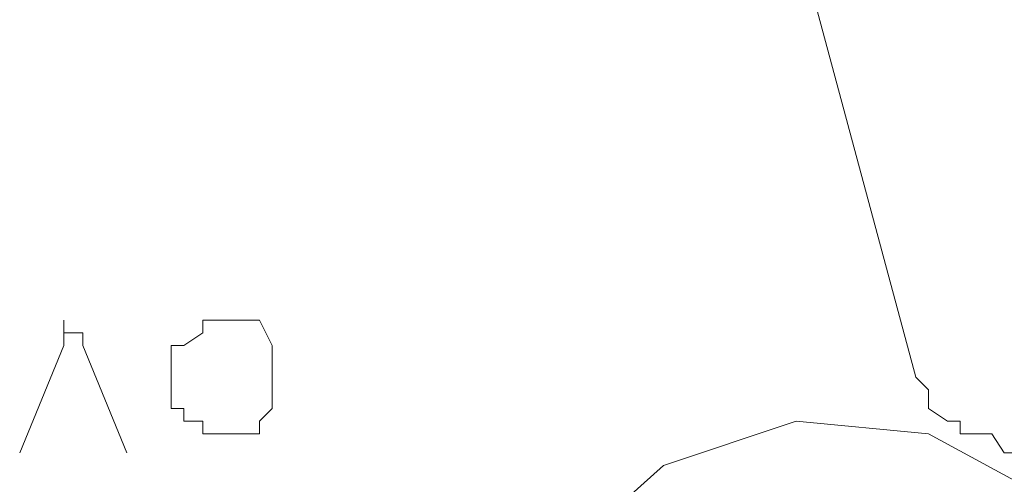
# Model space of a CAD drawing. Units: millimetres. Extents: x 6 to 414, y 6 to 292.
# Drawn here: x 247 to 249, y 105 to 106 of the extents above; entities that cross this region are included whole.
import ezdxf

# ---------------------------------------------------------------- set-up
doc = ezdxf.new("R2010")
doc.units = ezdxf.units.MM
doc.header["$MEASUREMENT"] = 0
for name, pattern in [('AI-Linetype-1615', [3, 2, -1]), ('AI-Linetype-1616', [3, 2, -1]), ('AI-Linetype-1617', [3, 2, -1]), ('AI-Linetype-1618', [3, 2, -1]), ('AI-Linetype-1619', [3, 2, -1]), ('AI-Linetype-1620', [3, 2, -1]), ('AI-Linetype-1621', [3, 2, -1]), ('AI-Linetype-1622', [3, 2, -1]), ('AI-Linetype-1623', [3, 2, -1]), ('AI-Linetype-1624', [3, 2, -1]), ('AI-Linetype-1628', [3, 2, -1]), ('AI-Linetype-1629', [3, 2, -1]), ('AI-Linetype-1630', [3, 2, -1]), ('AI-Linetype-1631', [3, 2, -1]), ('AI-Linetype-1632', [3, 2, -1]), ('AI-Linetype-1633', [3, 2, -1]), ('AI-Linetype-1634', [3, 2, -1]), ('AI-Linetype-1635', [3, 2, -1]), ('AI-Linetype-1636', [3, 2, -1]), ('AI-Linetype-1637', [3, 2, -1]), ('AI-Linetype-1638', [3, 2, -1]), ('AI-Linetype-1639', [3, 2, -1]), ('AI-Linetype-1640', [3, 2, -1]), ('AI-Linetype-1641', [3, 2, -1]), ('AI-Linetype-1642', [3, 2, -1]), ('AI-Linetype-1643', [3, 2, -1]), ('AI-Linetype-1644', [3, 2, -1]), ('AI-Linetype-1645', [3, 2, -1]), ('AI-Linetype-1646', [3, 2, -1]), ('AI-Linetype-1647', [3, 2, -1]), ('AI-Linetype-1648', [3, 2, -1]), ('AI-Linetype-1649', [3, 2, -1]), ('AI-Linetype-1650', [3, 2, -1]), ('AI-Linetype-1651', [3, 2, -1]), ('AI-Linetype-1652', [3, 2, -1]), ('AI-Linetype-1653', [3, 2, -1]), ('AI-Linetype-1654', [3, 2, -1]), ('AI-Linetype-1655', [3, 2, -1]), ('AI-Linetype-1656', [3, 2, -1]), ('AI-Linetype-1657', [3, 2, -1]), ('AI-Linetype-1658', [3, 2, -1]), ('AI-Linetype-1659', [3, 2, -1]), ('AI-Linetype-1660', [3, 2, -1]), ('AI-Linetype-1661', [3, 2, -1]), ('AI-Linetype-1662', [3, 2, -1]), ('AI-Linetype-1663', [3, 2, -1]), ('AI-Linetype-1664', [3, 2, -1]), ('AI-Linetype-1665', [3, 2, -1]), ('AI-Linetype-1666', [3, 2, -1]), ('AI-Linetype-1667', [3, 2, -1]), ('AI-Linetype-1668', [3, 2, -1]), ('AI-Linetype-1669', [3, 2, -1]), ('AI-Linetype-1670', [3, 2, -1]), ('AI-Linetype-1671', [3, 2, -1]), ('AI-Linetype-1672', [3, 2, -1]), ('AI-Linetype-1673', [3, 2, -1]), ('AI-Linetype-1674', [3, 2, -1]), ('AI-Linetype-1675', [3, 2, -1]), ('AI-Linetype-1676', [3, 2, -1]), ('AI-Linetype-1677', [3, 2, -1]), ('AI-Linetype-1678', [3, 2, -1]), ('AI-Linetype-1679', [3, 2, -1]), ('AI-Linetype-1680', [3, 2, -1]), ('AI-Linetype-1681', [3, 2, -1]), ('AI-Linetype-1682', [3, 2, -1]), ('AI-Linetype-1683', [3, 2, -1]), ('AI-Linetype-1684', [3, 2, -1]), ('AI-Linetype-2556', [3, 2, -1]), ('AI-Linetype-2557', [3, 2, -1]), ('AI-Linetype-2558', [3, 2, -1]), ('AI-Linetype-2559', [3, 2, -1]), ('AI-Linetype-2560', [3, 2, -1]), ('AI-Linetype-2561', [3, 2, -1]), ('AI-Linetype-2562', [3, 2, -1]), ('AI-Linetype-3322', [3, 2, -1]), ('AI-Linetype-834', [3, 2, -1]), ('AI-Linetype-835', [3, 2, -1]), ('AI-Linetype-836', [3, 2, -1]), ('AI-Linetype-837', [3, 2, -1]), ('AI-Linetype-838', [3, 2, -1]), ('AI-Linetype-839', [3, 2, -1]), ('AI-Linetype-840', [3, 2, -1]), ('AI-Linetype-841', [3, 2, -1]), ('AI-Linetype-842', [3, 2, -1]), ('AI-Linetype-843', [3, 2, -1]), ('AI-Linetype-844', [3, 2, -1]), ('AI-Linetype-845', [3, 2, -1]), ('AI-Linetype-846', [3, 2, -1]), ('AI-Linetype-847', [3, 2, -1]), ('AI-Linetype-848', [3, 2, -1]), ('AI-Linetype-849', [3, 2, -1]), ('AI-Linetype-850', [3, 2, -1]), ('AI-Linetype-851', [3, 2, -1]), ('AI-Linetype-852', [3, 2, -1]), ('AI-Linetype-853', [3, 2, -1]), ('AI-Linetype-854', [3, 2, -1]), ('AI-Linetype-855', [3, 2, -1]), ('AI-Linetype-856', [3, 2, -1]), ('AI-Linetype-893', [3, 2, -1]), ('AI-Linetype-902', [3, 2, -1]), ('AI-Linetype-903', [3, 2, -1]), ('AI-Linetype-904', [3, 2, -1]), ('AI-Linetype-905', [3, 2, -1]), ('AI-Linetype-906', [3, 2, -1]), ('AI-Linetype-907', [3, 2, -1]), ('AI-Linetype-908', [3, 2, -1])]:
    doc.linetypes.add(name, pattern=pattern)
doc.layers.add('Ebene 1', color=7, linetype='Continuous')

# ---------------------------------------------------------------- blocks, each defined once
blk = doc.blocks.new('block 65')
at = {"layer": 'Ebene 1', "color": 8, "linetype": 'AI-Linetype-893', "lineweight": 20, "true_color": 0x7f7f7f}
blk.add_lwpolyline([(248.1051, 106.7753), (248.4755, 105.3994)], dxfattribs=at)
at = {"layer": 'Ebene 1', "color": 8, "linetype": 'AI-Linetype-1660', "lineweight": 9, "true_color": 0x7f7f7f}
blk.add_lwpolyline([(247.0467, 105.4947), (247.0467, 105.4735)], dxfattribs=at)
at = {"layer": 'Ebene 1', "color": 8, "linetype": 'AI-Linetype-1661', "lineweight": 9, "true_color": 0x7f7f7f}
blk.add_lwpolyline([(247.0467, 105.4947), (247.0467, 105.4947)], dxfattribs=at)
at = {"layer": 'Ebene 1', "color": 8, "linetype": 'AI-Linetype-1662', "lineweight": 9, "true_color": 0x7f7f7f}
blk.add_lwpolyline([(247.0467, 105.4947), (247.0467, 105.4947)], dxfattribs=at)
at = {"layer": 'Ebene 1', "color": 8, "linetype": 'AI-Linetype-1663', "lineweight": 9, "true_color": 0x7f7f7f}
blk.add_lwpolyline([(247.0467, 105.4735), (247.0467, 105.4947)], dxfattribs=at)
at = {"layer": 'Ebene 1', "color": 8, "linetype": 'AI-Linetype-1676', "lineweight": 9, "true_color": 0x7f7f7f}
blk.add_lwpolyline([(247.2796, 105.4947), (247.2796, 105.4735)], dxfattribs=at)
at = {"layer": 'Ebene 1', "color": 8, "linetype": 'AI-Linetype-1677', "lineweight": 9, "true_color": 0x7f7f7f}
blk.add_lwpolyline([(247.2796, 105.4947), (247.2796, 105.4947)], dxfattribs=at)
at = {"layer": 'Ebene 1', "color": 8, "linetype": 'AI-Linetype-1678', "lineweight": 9, "true_color": 0x7f7f7f}
blk.add_lwpolyline([(247.2796, 105.4947), (247.2796, 105.4947)], dxfattribs=at)
at = {"layer": 'Ebene 1', "color": 8, "linetype": 'AI-Linetype-1679', "lineweight": 9, "true_color": 0x7f7f7f}
blk.add_lwpolyline([(247.3008, 105.4947), (247.2796, 105.4947)], dxfattribs=at)
at = {"layer": 'Ebene 1', "color": 8, "linetype": 'AI-Linetype-1680', "lineweight": 9, "true_color": 0x7f7f7f}
blk.add_lwpolyline([(247.3008, 105.4947), (247.3008, 105.4947)], dxfattribs=at)
at = {"layer": 'Ebene 1', "color": 8, "linetype": 'AI-Linetype-1681', "lineweight": 9, "true_color": 0x7f7f7f}
blk.add_lwpolyline([(247.3008, 105.4947), (247.3008, 105.4947)], dxfattribs=at)
at = {"layer": 'Ebene 1', "color": 8, "linetype": 'AI-Linetype-1682', "lineweight": 9, "true_color": 0x7f7f7f}
blk.add_lwpolyline([(247.3008, 105.4947), (247.3008, 105.4947)], dxfattribs=at)
at = {"layer": 'Ebene 1', "color": 8, "linetype": 'AI-Linetype-1683', "lineweight": 9, "true_color": 0x7f7f7f}
blk.add_lwpolyline([(247.3008, 105.4947), (247.3219, 105.4947)], dxfattribs=at)
at = {"layer": 'Ebene 1', "color": 8, "linetype": 'AI-Linetype-1644', "lineweight": 9, "true_color": 0x7f7f7f}
blk.add_lwpolyline([(247.3219, 105.4947), (247.3219, 105.4947)], dxfattribs=at)
at = {"layer": 'Ebene 1', "color": 8, "linetype": 'AI-Linetype-1645', "lineweight": 9, "true_color": 0x7f7f7f}
blk.add_lwpolyline([(247.3537, 105.4947), (247.3219, 105.4947)], dxfattribs=at)
at = {"layer": 'Ebene 1', "color": 8, "linetype": 'AI-Linetype-1646', "lineweight": 9, "true_color": 0x7f7f7f}
blk.add_lwpolyline([(247.3537, 105.4947), (247.3537, 105.4947)], dxfattribs=at)
at = {"layer": 'Ebene 1', "color": 8, "linetype": 'AI-Linetype-1647', "lineweight": 9, "true_color": 0x7f7f7f}
blk.add_lwpolyline([(247.3537, 105.4947), (247.3537, 105.4947)], dxfattribs=at)
at = {"layer": 'Ebene 1', "color": 8, "linetype": 'AI-Linetype-1648', "lineweight": 9, "true_color": 0x7f7f7f}
blk.add_lwpolyline([(247.3537, 105.4947), (247.3537, 105.4947)], dxfattribs=at)
at = {"layer": 'Ebene 1', "color": 8, "linetype": 'AI-Linetype-1649', "lineweight": 9, "true_color": 0x7f7f7f}
blk.add_lwpolyline([(247.3748, 105.4947), (247.3537, 105.4947)], dxfattribs=at)
at = {"layer": 'Ebene 1', "color": 8, "linetype": 'AI-Linetype-1650', "lineweight": 9, "true_color": 0x7f7f7f}
blk.add_lwpolyline([(247.3748, 105.4947), (247.3748, 105.4947)], dxfattribs=at)
at = {"layer": 'Ebene 1', "color": 8, "linetype": 'AI-Linetype-1651', "lineweight": 9, "true_color": 0x7f7f7f}
blk.add_lwpolyline([(247.396, 105.4523), (247.3748, 105.4947)], dxfattribs=at)
at = {"layer": 'Ebene 1', "color": 8, "linetype": 'AI-Linetype-1659', "lineweight": 9, "true_color": 0x7f7f7f}
blk.add_lwpolyline([(247.0467, 105.4735), (247.0785, 105.4735)], dxfattribs=at)
at = {"layer": 'Ebene 1', "color": 8, "linetype": 'AI-Linetype-1664', "lineweight": 9, "true_color": 0x7f7f7f}
blk.add_lwpolyline([(247.0467, 105.4735), (247.0467, 105.4735)], dxfattribs=at)
at = {"layer": 'Ebene 1', "color": 8, "linetype": 'AI-Linetype-1665', "lineweight": 9, "true_color": 0x7f7f7f}
blk.add_lwpolyline([(247.0467, 105.4735), (247.0467, 105.4523)], dxfattribs=at)
at = {"layer": 'Ebene 1', "color": 8, "linetype": 'AI-Linetype-1657', "lineweight": 9, "true_color": 0x7f7f7f}
blk.add_lwpolyline([(247.0785, 105.4735), (247.0785, 105.4523)], dxfattribs=at)
at = {"layer": 'Ebene 1', "color": 8, "linetype": 'AI-Linetype-1658', "lineweight": 9, "true_color": 0x7f7f7f}
blk.add_lwpolyline([(247.0785, 105.4735), (247.0785, 105.4735)], dxfattribs=at)
at = {"layer": 'Ebene 1', "color": 8, "linetype": 'AI-Linetype-1674', "lineweight": 9, "true_color": 0x7f7f7f}
blk.add_lwpolyline([(247.2796, 105.4735), (247.2478, 105.4523)], dxfattribs=at)
at = {"layer": 'Ebene 1', "color": 8, "linetype": 'AI-Linetype-1675', "lineweight": 9, "true_color": 0x7f7f7f}
blk.add_lwpolyline([(247.2796, 105.4735), (247.2796, 105.4735)], dxfattribs=at)
at = {"layer": 'Ebene 1', "color": 8, "linetype": 'AI-Linetype-1656', "lineweight": 9, "true_color": 0x7f7f7f}
blk.add_lwpolyline([(247.0467, 105.4523), (246.9727, 105.2724)], dxfattribs=at)
at = {"layer": 'Ebene 1', "color": 8, "linetype": 'AI-Linetype-1684', "lineweight": 9, "true_color": 0x7f7f7f}
blk.add_lwpolyline([(247.0785, 105.4523), (247.1526, 105.2724)], dxfattribs=at)
at = {"layer": 'Ebene 1', "color": 8, "linetype": 'AI-Linetype-1670', "lineweight": 9, "true_color": 0x7f7f7f}
blk.add_lwpolyline([(247.2267, 105.4523), (247.2267, 105.4206)], dxfattribs=at)
at = {"layer": 'Ebene 1', "color": 8, "linetype": 'AI-Linetype-1671', "lineweight": 9, "true_color": 0x7f7f7f}
blk.add_lwpolyline([(247.2478, 105.4523), (247.2267, 105.4523)], dxfattribs=at)
at = {"layer": 'Ebene 1', "color": 8, "linetype": 'AI-Linetype-1672', "lineweight": 9, "true_color": 0x7f7f7f}
blk.add_lwpolyline([(247.2478, 105.4523), (247.2478, 105.4523)], dxfattribs=at)
at = {"layer": 'Ebene 1', "color": 8, "linetype": 'AI-Linetype-1673', "lineweight": 9, "true_color": 0x7f7f7f}
blk.add_lwpolyline([(247.2478, 105.4523), (247.2478, 105.4523)], dxfattribs=at)
at = {"layer": 'Ebene 1', "color": 8, "linetype": 'AI-Linetype-1652', "lineweight": 9, "true_color": 0x7f7f7f}
blk.add_lwpolyline([(247.396, 105.4523), (247.396, 105.4523)], dxfattribs=at)
at = {"layer": 'Ebene 1', "color": 8, "linetype": 'AI-Linetype-1653', "lineweight": 9, "true_color": 0x7f7f7f}
blk.add_lwpolyline([(247.396, 105.4523), (247.396, 105.4523)], dxfattribs=at)
at = {"layer": 'Ebene 1', "color": 8, "linetype": 'AI-Linetype-1654', "lineweight": 9, "true_color": 0x7f7f7f}
blk.add_lwpolyline([(247.396, 105.4523), (247.396, 105.4523)], dxfattribs=at)
at = {"layer": 'Ebene 1', "color": 8, "linetype": 'AI-Linetype-1655', "lineweight": 9, "true_color": 0x7f7f7f}
blk.add_lwpolyline([(247.396, 105.4206), (247.396, 105.4523)], dxfattribs=at)
at = {"layer": 'Ebene 1', "color": 8, "linetype": 'AI-Linetype-1667', "lineweight": 9, "true_color": 0x7f7f7f}
blk.add_lwpolyline([(247.2267, 105.4206), (247.2267, 105.3994)], dxfattribs=at)
at = {"layer": 'Ebene 1', "color": 8, "linetype": 'AI-Linetype-1668', "lineweight": 9, "true_color": 0x7f7f7f}
blk.add_lwpolyline([(247.2267, 105.4206), (247.2267, 105.4206)], dxfattribs=at)
at = {"layer": 'Ebene 1', "color": 8, "linetype": 'AI-Linetype-1669', "lineweight": 9, "true_color": 0x7f7f7f}
blk.add_lwpolyline([(247.2267, 105.4206), (247.2267, 105.4206)], dxfattribs=at)
at = {"layer": 'Ebene 1', "color": 8, "linetype": 'AI-Linetype-2560', "lineweight": 9, "true_color": 0x7f7f7f}
blk.add_lwpolyline([(247.396, 105.4206), (247.396, 105.4206)], dxfattribs=at)
at = {"layer": 'Ebene 1', "color": 8, "linetype": 'AI-Linetype-2561', "lineweight": 9, "true_color": 0x7f7f7f}
blk.add_lwpolyline([(247.396, 105.4206), (247.396, 105.4206)], dxfattribs=at)
at = {"layer": 'Ebene 1', "color": 8, "linetype": 'AI-Linetype-2562', "lineweight": 9, "true_color": 0x7f7f7f}
blk.add_lwpolyline([(247.396, 105.3994), (247.396, 105.4206)], dxfattribs=at)
at = {"layer": 'Ebene 1', "color": 8, "linetype": 'AI-Linetype-1642', "lineweight": 9, "true_color": 0x7f7f7f}
blk.add_lwpolyline([(247.2267, 105.3994), (247.2267, 105.3782)], dxfattribs=at)
at = {"layer": 'Ebene 1', "color": 8, "linetype": 'AI-Linetype-1643', "lineweight": 9, "true_color": 0x7f7f7f}
blk.add_lwpolyline([(247.2267, 105.3994), (247.2267, 105.3994)], dxfattribs=at)
at = {"layer": 'Ebene 1', "color": 8, "linetype": 'AI-Linetype-1666', "lineweight": 9, "true_color": 0x7f7f7f}
blk.add_lwpolyline([(247.2267, 105.3994), (247.2267, 105.3994)], dxfattribs=at)
at = {"layer": 'Ebene 1', "color": 8, "linetype": 'AI-Linetype-2556', "lineweight": 9, "true_color": 0x7f7f7f}
blk.add_lwpolyline([(247.396, 105.3994), (247.396, 105.3994)], dxfattribs=at)
at = {"layer": 'Ebene 1', "color": 8, "linetype": 'AI-Linetype-2557', "lineweight": 9, "true_color": 0x7f7f7f}
blk.add_lwpolyline([(247.396, 105.3782), (247.396, 105.3994)], dxfattribs=at)
at = {"layer": 'Ebene 1', "color": 8, "linetype": 'AI-Linetype-834', "lineweight": 20, "true_color": 0x7f7f7f}
blk.add_lwpolyline([(248.4755, 105.3994), (248.4755, 105.3994)], dxfattribs=at)
at = {"layer": 'Ebene 1', "color": 8, "linetype": 'AI-Linetype-835', "lineweight": 20, "true_color": 0x7f7f7f}
blk.add_lwpolyline([(248.4967, 105.3782), (248.4755, 105.3994)], dxfattribs=at)
at = {"layer": 'Ebene 1', "color": 8, "linetype": 'AI-Linetype-1640', "lineweight": 9, "true_color": 0x7f7f7f}
blk.add_lwpolyline([(247.2267, 105.3782), (247.2267, 105.3465)], dxfattribs=at)
at = {"layer": 'Ebene 1', "color": 8, "linetype": 'AI-Linetype-1641', "lineweight": 9, "true_color": 0x7f7f7f}
blk.add_lwpolyline([(247.2267, 105.3782), (247.2267, 105.3782)], dxfattribs=at)
at = {"layer": 'Ebene 1', "color": 8, "linetype": 'AI-Linetype-1615', "lineweight": 9, "true_color": 0x7f7f7f}
blk.add_lwpolyline([(247.396, 105.3782), (247.396, 105.3782)], dxfattribs=at)
at = {"layer": 'Ebene 1', "color": 8, "linetype": 'AI-Linetype-1616', "lineweight": 9, "true_color": 0x7f7f7f}
blk.add_lwpolyline([(247.396, 105.3465), (247.396, 105.3782)], dxfattribs=at)
at = {"layer": 'Ebene 1', "color": 8, "linetype": 'AI-Linetype-2558', "lineweight": 9, "true_color": 0x7f7f7f}
blk.add_lwpolyline([(247.396, 105.3782), (247.396, 105.3782)], dxfattribs=at)
at = {"layer": 'Ebene 1', "color": 8, "linetype": 'AI-Linetype-2559', "lineweight": 9, "true_color": 0x7f7f7f}
blk.add_lwpolyline([(247.396, 105.3782), (247.396, 105.3782)], dxfattribs=at)
at = {"layer": 'Ebene 1', "color": 8, "linetype": 'AI-Linetype-836', "lineweight": 20, "true_color": 0x7f7f7f}
blk.add_lwpolyline([(248.4967, 105.3782), (248.4967, 105.3782)], dxfattribs=at)
at = {"layer": 'Ebene 1', "color": 8, "linetype": 'AI-Linetype-837', "lineweight": 20, "true_color": 0x7f7f7f}
blk.add_lwpolyline([(248.4967, 105.3465), (248.4967, 105.3782)], dxfattribs=at)
at = {"layer": 'Ebene 1', "color": 8, "linetype": 'AI-Linetype-1639', "lineweight": 9, "true_color": 0x7f7f7f}
blk.add_lwpolyline([(247.2267, 105.3465), (247.2478, 105.3465)], dxfattribs=at)
at = {"layer": 'Ebene 1', "color": 8, "linetype": 'AI-Linetype-1636', "lineweight": 9, "true_color": 0x7f7f7f}
blk.add_lwpolyline([(247.2478, 105.3465), (247.2478, 105.3253)], dxfattribs=at)
at = {"layer": 'Ebene 1', "color": 8, "linetype": 'AI-Linetype-1637', "lineweight": 9, "true_color": 0x7f7f7f}
blk.add_lwpolyline([(247.2478, 105.3465), (247.2478, 105.3465)], dxfattribs=at)
at = {"layer": 'Ebene 1', "color": 8, "linetype": 'AI-Linetype-1638', "lineweight": 9, "true_color": 0x7f7f7f}
blk.add_lwpolyline([(247.2478, 105.3465), (247.2478, 105.3465)], dxfattribs=at)
at = {"layer": 'Ebene 1', "color": 8, "linetype": 'AI-Linetype-1619', "lineweight": 9, "true_color": 0x7f7f7f}
blk.add_lwpolyline([(247.3748, 105.3253), (247.396, 105.3465)], dxfattribs=at)
at = {"layer": 'Ebene 1', "color": 8, "linetype": 'AI-Linetype-1617', "lineweight": 9, "true_color": 0x7f7f7f}
blk.add_lwpolyline([(247.396, 105.3465), (247.396, 105.3465)], dxfattribs=at)
at = {"layer": 'Ebene 1', "color": 8, "linetype": 'AI-Linetype-1618', "lineweight": 9, "true_color": 0x7f7f7f}
blk.add_lwpolyline([(247.396, 105.3465), (247.396, 105.3465)], dxfattribs=at)
at = {"layer": 'Ebene 1', "color": 8, "linetype": 'AI-Linetype-838', "lineweight": 20, "true_color": 0x7f7f7f}
blk.add_lwpolyline([(248.4967, 105.3465), (248.4967, 105.3465)], dxfattribs=at)
at = {"layer": 'Ebene 1', "color": 8, "linetype": 'AI-Linetype-839', "lineweight": 20, "true_color": 0x7f7f7f}
blk.add_lwpolyline([(248.4967, 105.3465), (248.4967, 105.3465)], dxfattribs=at)
at = {"layer": 'Ebene 1', "color": 8, "linetype": 'AI-Linetype-840', "lineweight": 20, "true_color": 0x7f7f7f}
blk.add_lwpolyline([(248.4967, 105.3465), (248.4967, 105.3465)], dxfattribs=at)
at = {"layer": 'Ebene 1', "color": 8, "linetype": 'AI-Linetype-841', "lineweight": 20, "true_color": 0x7f7f7f}
blk.add_lwpolyline([(248.5284, 105.3253), (248.4967, 105.3465)], dxfattribs=at)
at = {"layer": 'Ebene 1', "color": 8, "linetype": 'AI-Linetype-1635', "lineweight": 9, "true_color": 0x7f7f7f}
blk.add_lwpolyline([(247.2478, 105.3253), (247.2796, 105.3253)], dxfattribs=at)
at = {"layer": 'Ebene 1', "color": 8, "linetype": 'AI-Linetype-1634', "lineweight": 9, "true_color": 0x7f7f7f}
blk.add_lwpolyline([(247.2796, 105.3253), (247.2796, 105.3042)], dxfattribs=at)
at = {"layer": 'Ebene 1', "color": 8, "linetype": 'AI-Linetype-1620', "lineweight": 9, "true_color": 0x7f7f7f}
blk.add_lwpolyline([(247.3748, 105.3042), (247.3748, 105.3253)], dxfattribs=at)
at = {"layer": 'Ebene 1', "color": 8, "linetype": 'AI-Linetype-3322', "lineweight": 9, "true_color": 0x7f7f7f}
blk.add_lwpolyline([(248.92, 104.7221), (248.8776, 104.9549), (248.7295, 105.1772), (248.4967, 105.3042), (248.2744, 105.3253), (248.0522, 105.2513), (247.8511, 105.0713), (247.7452, 104.8491), (247.7241, 104.7221)], dxfattribs=at)
at = {"layer": 'Ebene 1', "color": 8, "linetype": 'AI-Linetype-842', "lineweight": 20, "true_color": 0x7f7f7f}
blk.add_lwpolyline([(248.5284, 105.3253), (248.5284, 105.3253)], dxfattribs=at)
at = {"layer": 'Ebene 1', "color": 8, "linetype": 'AI-Linetype-843', "lineweight": 20, "true_color": 0x7f7f7f}
blk.add_lwpolyline([(248.5284, 105.3253), (248.5284, 105.3253)], dxfattribs=at)
at = {"layer": 'Ebene 1', "color": 8, "linetype": 'AI-Linetype-844', "lineweight": 20, "true_color": 0x7f7f7f}
blk.add_lwpolyline([(248.5284, 105.3253), (248.5284, 105.3253)], dxfattribs=at)
at = {"layer": 'Ebene 1', "color": 8, "linetype": 'AI-Linetype-845', "lineweight": 20, "true_color": 0x7f7f7f}
blk.add_lwpolyline([(248.5284, 105.3253), (248.5284, 105.3253)], dxfattribs=at)
at = {"layer": 'Ebene 1', "color": 8, "linetype": 'AI-Linetype-846', "lineweight": 20, "true_color": 0x7f7f7f}
blk.add_lwpolyline([(248.5284, 105.3253), (248.5284, 105.3253)], dxfattribs=at)
at = {"layer": 'Ebene 1', "color": 8, "linetype": 'AI-Linetype-847', "lineweight": 20, "true_color": 0x7f7f7f}
blk.add_lwpolyline([(248.5284, 105.3253), (248.5284, 105.3253)], dxfattribs=at)
at = {"layer": 'Ebene 1', "color": 8, "linetype": 'AI-Linetype-848', "lineweight": 20, "true_color": 0x7f7f7f}
blk.add_lwpolyline([(248.5284, 105.3253), (248.5284, 105.3253)], dxfattribs=at)
at = {"layer": 'Ebene 1', "color": 8, "linetype": 'AI-Linetype-849', "lineweight": 20, "true_color": 0x7f7f7f}
blk.add_lwpolyline([(248.5284, 105.3253), (248.5284, 105.3253)], dxfattribs=at)
at = {"layer": 'Ebene 1', "color": 8, "linetype": 'AI-Linetype-850', "lineweight": 20, "true_color": 0x7f7f7f}
blk.add_lwpolyline([(248.5284, 105.3253), (248.5284, 105.3253)], dxfattribs=at)
at = {"layer": 'Ebene 1', "color": 8, "linetype": 'AI-Linetype-851', "lineweight": 20, "true_color": 0x7f7f7f}
blk.add_lwpolyline([(248.5496, 105.3253), (248.5284, 105.3253)], dxfattribs=at)
at = {"layer": 'Ebene 1', "color": 8, "linetype": 'AI-Linetype-852', "lineweight": 20, "true_color": 0x7f7f7f}
blk.add_lwpolyline([(248.5496, 105.3253), (248.5496, 105.3253)], dxfattribs=at)
at = {"layer": 'Ebene 1', "color": 8, "linetype": 'AI-Linetype-853', "lineweight": 20, "true_color": 0x7f7f7f}
blk.add_lwpolyline([(248.5496, 105.3253), (248.5496, 105.3253)], dxfattribs=at)
at = {"layer": 'Ebene 1', "color": 8, "linetype": 'AI-Linetype-854', "lineweight": 20, "true_color": 0x7f7f7f}
blk.add_lwpolyline([(248.5496, 105.3253), (248.5496, 105.3253)], dxfattribs=at)
at = {"layer": 'Ebene 1', "color": 8, "linetype": 'AI-Linetype-855', "lineweight": 20, "true_color": 0x7f7f7f}
blk.add_lwpolyline([(248.5496, 105.3042), (248.5496, 105.3253)], dxfattribs=at)
at = {"layer": 'Ebene 1', "color": 8, "linetype": 'AI-Linetype-1631', "lineweight": 9, "true_color": 0x7f7f7f}
blk.add_lwpolyline([(247.2796, 105.3042), (247.3008, 105.3042)], dxfattribs=at)
at = {"layer": 'Ebene 1', "color": 8, "linetype": 'AI-Linetype-1632', "lineweight": 9, "true_color": 0x7f7f7f}
blk.add_lwpolyline([(247.2796, 105.3042), (247.2796, 105.3042)], dxfattribs=at)
at = {"layer": 'Ebene 1', "color": 8, "linetype": 'AI-Linetype-1633', "lineweight": 9, "true_color": 0x7f7f7f}
blk.add_lwpolyline([(247.2796, 105.3042), (247.2796, 105.3042)], dxfattribs=at)
at = {"layer": 'Ebene 1', "color": 8, "linetype": 'AI-Linetype-1628', "lineweight": 9, "true_color": 0x7f7f7f}
blk.add_lwpolyline([(247.3008, 105.3042), (247.3219, 105.3042)], dxfattribs=at)
at = {"layer": 'Ebene 1', "color": 8, "linetype": 'AI-Linetype-1629', "lineweight": 9, "true_color": 0x7f7f7f}
blk.add_lwpolyline([(247.3008, 105.3042), (247.3008, 105.3042)], dxfattribs=at)
at = {"layer": 'Ebene 1', "color": 8, "linetype": 'AI-Linetype-1630', "lineweight": 9, "true_color": 0x7f7f7f}
blk.add_lwpolyline([(247.3008, 105.3042), (247.3008, 105.3042)], dxfattribs=at)
at = {"layer": 'Ebene 1', "color": 8, "linetype": 'AI-Linetype-1623', "lineweight": 9, "true_color": 0x7f7f7f}
blk.add_lwpolyline([(247.3219, 105.3042), (247.3537, 105.3042)], dxfattribs=at)
at = {"layer": 'Ebene 1', "color": 8, "linetype": 'AI-Linetype-1624', "lineweight": 9, "true_color": 0x7f7f7f}
blk.add_lwpolyline([(247.3219, 105.3042), (247.3219, 105.3042)], dxfattribs=at)
at = {"layer": 'Ebene 1', "color": 8, "linetype": 'AI-Linetype-1622', "lineweight": 9, "true_color": 0x7f7f7f}
blk.add_lwpolyline([(247.3537, 105.3042), (247.3748, 105.3042)], dxfattribs=at)
at = {"layer": 'Ebene 1', "color": 8, "linetype": 'AI-Linetype-1621', "lineweight": 9, "true_color": 0x7f7f7f}
blk.add_lwpolyline([(247.3748, 105.3042), (247.3748, 105.3042)], dxfattribs=at)
at = {"layer": 'Ebene 1', "color": 8, "linetype": 'AI-Linetype-856', "lineweight": 20, "true_color": 0x7f7f7f}
blk.add_lwpolyline([(248.5496, 105.3042), (248.5496, 105.3042)], dxfattribs=at)
at = {"layer": 'Ebene 1', "color": 8, "linetype": 'AI-Linetype-902', "lineweight": 20, "true_color": 0x7f7f7f}
blk.add_lwpolyline([(248.5707, 105.3042), (248.5496, 105.3042)], dxfattribs=at)
at = {"layer": 'Ebene 1', "color": 8, "linetype": 'AI-Linetype-903', "lineweight": 20, "true_color": 0x7f7f7f}
blk.add_lwpolyline([(248.5707, 105.3042), (248.5707, 105.3042)], dxfattribs=at)
at = {"layer": 'Ebene 1', "color": 8, "linetype": 'AI-Linetype-904', "lineweight": 20, "true_color": 0x7f7f7f}
blk.add_lwpolyline([(248.5707, 105.3042), (248.5707, 105.3042)], dxfattribs=at)
at = {"layer": 'Ebene 1', "color": 8, "linetype": 'AI-Linetype-905', "lineweight": 20, "true_color": 0x7f7f7f}
blk.add_lwpolyline([(248.6025, 105.3042), (248.5707, 105.3042)], dxfattribs=at)
at = {"layer": 'Ebene 1', "color": 8, "linetype": 'AI-Linetype-906', "lineweight": 20, "true_color": 0x7f7f7f}
blk.add_lwpolyline([(248.6236, 105.2724), (248.6025, 105.3042)], dxfattribs=at)
at = {"layer": 'Ebene 1', "color": 8, "linetype": 'AI-Linetype-907', "lineweight": 20, "true_color": 0x7f7f7f}
blk.add_lwpolyline([(248.6236, 105.2724), (248.6236, 105.2724)], dxfattribs=at)
at = {"layer": 'Ebene 1', "color": 8, "linetype": 'AI-Linetype-908', "lineweight": 20, "true_color": 0x7f7f7f}
blk.add_lwpolyline([(248.6448, 105.2724), (248.6236, 105.2724)], dxfattribs=at)

msp = doc.modelspace()

# ---------------------------------------------------------------- block references
at = {"layer": 'Ebene 1'}
msp.add_blockref('block 65', (0, 0), dxfattribs=at)

doc.saveas('drawing.dxf')
